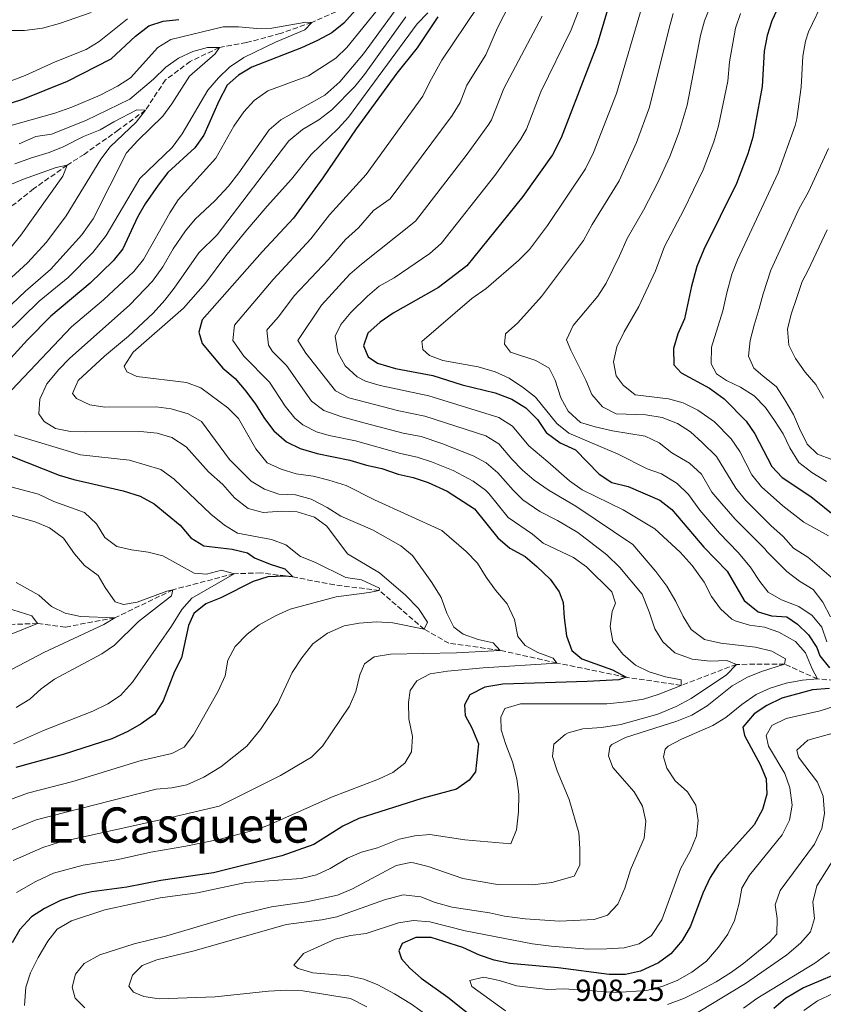
# Model space of a CAD drawing. Units: metres. Extents: x 648134 to 651591, y 4741592 to 4743980.
# Drawn here: x 649144 to 649407, y 4742782 to 4743104 of the extents above; entities that cross this region are included whole.
import ezdxf
from ezdxf.enums import TextEntityAlignment as Align

# ---------------------------------------------------------------- set-up
doc = ezdxf.new("R2010")
doc.units = ezdxf.units.M
doc.header["$MEASUREMENT"] = 0
doc.linetypes.add('DGN Style 3', pattern=[2.435891, 1.739922, -0.695969])
for name, color, linetype, lineweight in [('Barranco lineal', 142, 'DGN Style 3', 13), ('Cota de punto acotado terreno', 7, 'Continuous', 0), ('Curva de nivel directora', 30, 'Continuous', 30), ('Curva de nivel intermedia', 30, 'Continuous', 0), ('Texto de Área (paraje) menor', 7, 'Continuous', 0), ('Vaguada', 142, 'DGN Style 3', 13)]:
    doc.layers.add(name, color=color, linetype=linetype, lineweight=lineweight)
doc.styles.add('Style-Arial', font='arial.ttf')

msp = doc.modelspace()

# ---------------------------------------------------------------- linework, layer by layer
at = {"layer": 'Barranco lineal', "color": 142, "linetype": 'DGN Style 3', "lineweight": 13}
msp.add_polyline3d([(649249.82, 4743107.8, 846.32), (649239.74, 4743103.37, 845), (649229.4, 4743099.69, 842.24), (649218.35, 4743096.73, 840.71), (649209.52, 4743095.13, 840), (649199.99, 4743090.61, 836.94), (649191.9, 4743084.57, 836.32), (649185.3, 4743074.64, 835), (649176.53, 4743068.2, 832.85), (649165.29, 4743060.22, 832.24), (649159.77, 4743056.72, 830), (649148.78, 4743048.95, 826.32), (649139.28, 4743041.45, 825)], dxfattribs=at)
at = {"layer": 'Curva de nivel directora', "color": 30, "linetype": 'Continuous', "lineweight": 30, "flags": 128}
for points, elevation in [([(649341.37, 4743124.35), (649333.03, 4743096.11), (649321.19, 4743065.58), (649318.43, 4743060.08), (649308.67, 4743046.46), (649290.36, 4743023.83), (649281.14, 4743016.69), (649266.34, 4743008.27), (649262.06, 4743005.43), (649257.98, 4743001.77), (649256.62, 4742997.62), (649258.12, 4742994.04), (649261.23, 4742991.99), (649267.04, 4742990.19), (649279.28, 4742987.93), (649288.87, 4742984.94), (649299.69, 4742982.24), (649305.05, 4742980.22), (649309.62, 4742977.35), (649313.44, 4742973.52), (649316.32, 4742969.28), (649320.9, 4742965.92), (649325.94, 4742963.69), (649333.63, 4742955.65), (649337.83, 4742952.95), (649343.08, 4742951.65), (649353.5, 4742947.23), (649357.45, 4742944.14), (649367.83, 4742931.87), (649375.49, 4742924), (649381.08, 4742914.41), (649385.59, 4742910.68), (649389.99, 4742909.41), (649394.98, 4742909.03), (649398.46, 4742906.7), (649402.06, 4742903.23), (649404.81, 4742899.05), (649405.8, 4742896.35), (649408.94, 4742892.45)], 900), ([(649258.63, 4743112.71), (649250.17, 4743103.12), (649246.28, 4743099.97), (649241.6, 4743097.38), (649236.39, 4743095.07), (649220.07, 4743088.73), (649215.79, 4743086.14), (649212.04, 4743082.8), (649209.34, 4743077.58), (649204.37, 4743066.47), (649201.49, 4743062.37), (649192.61, 4743054.34), (649189.51, 4743050.16), (649185.21, 4743044.02), (649182.72, 4743039.68), (649177.91, 4743029.32), (649174.75, 4743025.45), (649167.29, 4743018.14), (649154.46, 4743007.32), (649146.76, 4742999.57), (649135.72, 4742987.52)], 850), ([(649392.28, 4743108.6), (649390.03, 4743103.85), (649388.51, 4743099.09), (649387.57, 4743093.94), (649386.89, 4743082.37), (649383.84, 4743065.83), (649382.27, 4743060.43), (649378.55, 4743050.73), (649367.91, 4743029.08), (649365.52, 4743023.57), (649363.82, 4743017.19), (649361.58, 4743006.51), (649359.35, 4743001.59), (649357.93, 4742996.79), (649358.09, 4742991.45), (649360.47, 4742988.79), (649369.75, 4742983.8), (649374.46, 4742980.33), (649381.66, 4742973.05), (649384.5, 4742968.93), (649390.08, 4742958.25), (649393.51, 4742954.6), (649402.8, 4742948.35), (649411.22, 4742941.69)], 925), ([(649134.73, 4743074.84), (649145.28, 4743078.28), (649159.91, 4743084.14), (649174.11, 4743091.41), (649182.06, 4743098.83), (649186.4, 4743102.21), (649191.17, 4743103.7), (649196.21, 4743104.35)], 850), ([(649280.89, 4743105.2), (649274.1, 4743095.05), (649267.51, 4743086.8), (649254.22, 4743068.54), (649243.28, 4743052.51), (649233.68, 4743039.39), (649223.51, 4743028.4), (649203.92, 4743006.16), (649202.82, 4743002.12), (649203.92, 4742998.37), (649210.62, 4742990.3), (649214.71, 4742986.93), (649218.16, 4742982.83), (649221.29, 4742978.61), (649224.27, 4742973.84), (649227.35, 4742969.91), (649231.41, 4742966.24), (649235.94, 4742964.13), (649241.46, 4742962.48), (649252.16, 4742960.27), (649257.63, 4742958.59), (649262.59, 4742957.5), (649267.95, 4742955.69), (649272.85, 4742954.65), (649277.71, 4742952.93), (649283.95, 4742950.16), (649292.94, 4742944.38), (649300.49, 4742934.9), (649304.45, 4742931.56), (649309.47, 4742928.75), (649313.26, 4742925.48), (649317.67, 4742921.34), (649320.6, 4742917.29), (649321.89, 4742913.78), (649322.19, 4742908.78), (649322.99, 4742902.91), (649324.74, 4742898.02), (649327.95, 4742895.32), (649338.05, 4742891.72), (649342.48, 4742889.34), (649340.12, 4742888.53), (649329.71, 4742887.9), (649302.11, 4742887.11), (649296.26, 4742886.03), (649291.4, 4742883.54), (649289.61, 4742880.28), (649289.87, 4742876.83), (649292.01, 4742872.83), (649294.18, 4742867.59), (649293.18, 4742858.38), (649291.12, 4742855.73), (649287.06, 4742852.79), (649275.71, 4742849.72), (649255.14, 4742843.15), (649249.88, 4742840.61), (649240.33, 4742834.68), (649229.88, 4742830.98), (649207.57, 4742825.39), (649190.34, 4742822.92), (649179.3, 4742820.74), (649167.83, 4742819.2), (649162.88, 4742818.07), (649157.59, 4742816.31), (649152.36, 4742813.73), (649148.12, 4742811.01), (649144.26, 4742806.86)], 875), ([(649141.47, 4742961.53), (649157.12, 4742955.41), (649161.9, 4742953.96), (649178.04, 4742950.22), (649183.61, 4742948.47), (649188.16, 4742945.97), (649196.72, 4742939.07), (649200.13, 4742934.85), (649204.47, 4742932.32), (649213.65, 4742931.14), (649218.74, 4742929.98), (649221.01, 4742928.4), (649226.09, 4742926.29), (649230.87, 4742924.74), (649233.54, 4742922.11), (649230.82, 4742922.4), (649225.35, 4742922.11), (649220.59, 4742920.58), (649210.01, 4742915.32), (649205.09, 4742913.32), (649201.2, 4742910.18), (649199.38, 4742906.28), (649197.1, 4742895.69)], 850), ([(649197.1, 4742895.69), (649194.87, 4742891.21), (649191.14, 4742881.61), (649188.39, 4742877.29), (649183.92, 4742874.07), (649179.56, 4742871.64), (649174.3, 4742869.25), (649158.46, 4742864.05), (649143.02, 4742859.81)], 850), ([(649408.89, 4742885.68), (649403.34, 4742885.21), (649393.34, 4742882.49), (649388.48, 4742880.12), (649384.35, 4742877.34), (649380.59, 4742872.97), (649381.16, 4742870.28), (649386.25, 4742860.85), (649388.24, 4742856.09), (649388.47, 4742851.09), (649386.98, 4742846.14), (649384.32, 4742841.12), (649372.62, 4742828.07), (649369.92, 4742823.87)], 900), ([(649369.92, 4742823.87), (649367.5, 4742818.71), (649363.47, 4742808.02), (649360.82, 4742803.33), (649357.08, 4742798.98), (649353.05, 4742796.03), (649347.17, 4742793.3), (649342.3, 4742792.15), (649336.9, 4742792.12), (649320.24, 4742794.31), (649304.4, 4742795.73), (649299.27, 4742796.85), (649294.56, 4742798.54), (649289.11, 4742801.03), (649278.77, 4742804.31), (649273.71, 4742804.28), (649269.21, 4742802.29), (649268.21, 4742799.92), (649268.99, 4742797.31), (649271.71, 4742794.27), (649275.46, 4742790.96), (649284.21, 4742784.73), (649300.72, 4742771.56)], 900), ([(649144.26, 4742806.86), (649141.77, 4742802.52)], 875), ([(649415.32, 4742794.17), (649400.4, 4742787.83), (649394.59, 4742784.32), (649390.74, 4742781.08)], 925)]:
    msp.add_lwpolyline(points, dxfattribs=dict(at, elevation=elevation))
at = {"layer": 'Curva de nivel intermedia', "color": 30, "linetype": 'Continuous', "lineweight": 0, "flags": 128}
for points, elevation in [([(649313, 4743126.31), (649300.42, 4743101.55), (649296.57, 4743092.8), (649290.36, 4743082.82), (649288.19, 4743077.22), (649285.61, 4743072.94), (649265.29, 4743045.7), (649259.87, 4743041.86), (649254.95, 4743036.21), (649250.73, 4743032.39), (649245.03, 4743025.8), (649233.98, 4743014.01), (649228.82, 4743007.08), (649225.45, 4743003.35), (649225, 4743002.74), (649225.53, 4742997.82), (649226.92, 4742995.76), (649231.47, 4742991.2), (649239.66, 4742979.56), (649243.67, 4742976.55), (649249.55, 4742974.48), (649257.13, 4742972.37), (649269.56, 4742969.12), (649275.42, 4742967.96), (649282.18, 4742965.73), (649292.48, 4742961.69), (649296.74, 4742959.41), (649300.54, 4742956.15), (649305.48, 4742950.44), (649308.65, 4742947.31), (649314.23, 4742943.53), (649320.07, 4742940.58), (649326.69, 4742936.58), (649336.12, 4742929.3), (649340.44, 4742925.15), (649347.69, 4742916.47), (649350.03, 4742910.65), (649351.81, 4742905.17), (649354.48, 4742900.95), (649358.42, 4742897.27), (649364.05, 4742895.19), (649369.97, 4742894.6), (649375.4, 4742894.84), (649378.56, 4742893.54), (649375.25, 4742890.11), (649363.75, 4742882.38), (649358.82, 4742879.79), (649352.8, 4742877.31), (649340.73, 4742873.91), (649334.43, 4742872.9), (649328.35, 4742872.47), (649323.56, 4742871.11), (649322.56, 4742870.65), (649318.88, 4742867.42), (649318.34, 4742863.37), (649319.87, 4742858.73), (649323.84, 4742849.34), (649326.98, 4742838.46), (649327.37, 4742833.37), (649327.37, 4742827.94), (649325.5, 4742824.35), (649318.2, 4742822.28), (649311.88, 4742821.47), (649300.36, 4742821.61), (649289.08, 4742823.59), (649277.78, 4742827.45), (649272.91, 4742828.67), (649271.98, 4742828.76), (649267.32, 4742827.8), (649252.99, 4742820.22)], 885), ([(649334.23, 4743126.02), (649324.46, 4743100.95), (649314.53, 4743080.66), (649309.85, 4743068.5), (649307.98, 4743065.06), (649299.58, 4743053.36), (649282, 4743031.12), (649278.26, 4743027.83), (649266.61, 4743019.9), (649261.73, 4743017.12), (649257.88, 4743013.92), (649252.44, 4743008.56), (649249.25, 4743004.57), (649247.35, 4743000.77), (649248.24, 4742995.48), (649250.63, 4742991.1), (649254.5, 4742987.49), (649257.27, 4742986.09), (649262.06, 4742984.63), (649277.99, 4742981.27), (649300.83, 4742974.21), (649305.33, 4742971.37), (649310.69, 4742964.92), (649316.82, 4742959.72), (649323.99, 4742953.51), (649328.07, 4742950.61), (649341.47, 4742944), (649351.85, 4742937.81), (649360.08, 4742930.18), (649363.99, 4742925.88), (649367.92, 4742920.44), (649370.36, 4742915.74), (649373.34, 4742911.73), (649377.05, 4742908.34), (649378.08, 4742907.74), (649382.73, 4742906.32), (649387.69, 4742905.64), (649392.42, 4742904.03), (649397.78, 4742901), (649401.09, 4742897.25), (649403.22, 4742892.12), (649405.05, 4742888.8), (649400.07, 4742888.34), (649394.73, 4742887.34), (649389.51, 4742885.79), (649384.96, 4742883.72), (649380.26, 4742880.41), (649375.07, 4742876.15), (649370.82, 4742873.51), (649360.56, 4742869.05), (649356.19, 4742866.83), (649355.22, 4742865.85), (649354.72, 4742863.28), (649355.74, 4742859.61), (649358.53, 4742855.47), (649362.55, 4742851.83), (649365.23, 4742847.47), (649366.04, 4742842.54), (649365.49, 4742837.51), (649363.53, 4742832.74), (649360.25, 4742826.76), (649354.09, 4742810.04), (649350.78, 4742804.93), (649346.67, 4742802.25), (649341.86, 4742800.84), (649336.2, 4742800.53), (649329.95, 4742800.48), (649317.9, 4742801.4), (649311.87, 4742802.21), (649289.81, 4742806.4), (649278.26, 4742809.35), (649272.98, 4742809.85), (649268.04, 4742809.06), (649257.48, 4742805.53), (649252.32, 4742804.96), (649247.33, 4742803.74), (649236.95, 4742798.99)], 895), ([(649371.42, 4743112.44), (649368.08, 4743103.89), (649366.82, 4743099.05), (649362.37, 4743076.28), (649359.77, 4743067.6), (649356.73, 4743059.56), (649352.96, 4743051.29), (649348.15, 4743042), (649342.78, 4743032.73), (649340.3, 4743027.1), (649335.88, 4743018.08), (649333.2, 4743013.86), (649325.18, 4743004.27), (649323.02, 4742999.63), (649324.35, 4742996.27), (649329.25, 4742986.46), (649331.2, 4742981.75), (649334.69, 4742977.66), (649339.18, 4742975.43), (649348.88, 4742975.07), (649354.21, 4742974.21), (649359.29, 4742972.22), (649363.49, 4742969.51), (649367.26, 4742966.04), (649371.98, 4742961.49), (649378.32, 4742951.08), (649381.53, 4742947.25), (649389.8, 4742938.96), (649393.8, 4742935.33), (649397.12, 4742931.56), (649401.85, 4742928.57), (649410.21, 4742921.34)], 915), ([(649407.17, 4743111.1), (649402.11, 4743100.27), (649401.06, 4743097.24), (649400.2, 4743092.31), (649399.67, 4743082.14), (649398.3, 4743071.85), (649397.74, 4743069.65), (649392.19, 4743054.21), (649378.81, 4743025.7), (649377.03, 4743021.03), (649375.33, 4743014.94), (649374.1, 4743009.04), (649370.38, 4742997.21), (649370.21, 4742991.77), (649372, 4742988.45), (649375.23, 4742986.29), (649379.82, 4742984.08), (649384.34, 4742981.25), (649387.99, 4742977.45), (649390.96, 4742973.26), (649393.84, 4742968.87), (649395.99, 4742964.28), (649398.93, 4742959.47), (649403.14, 4742956.23), (649407.96, 4742953.29)], 930), ([(649140.77, 4743100.74), (649145.77, 4743100.72), (649151.69, 4743101.47), (649157.24, 4743102.96), (649167.56, 4743106.64)], 860), ([(649262.08, 4743108.56), (649251.2, 4743095.11), (649247.62, 4743091.61), (649238.64, 4743085.89), (649225.38, 4743080.93), (649220.87, 4743077.84), (649217.53, 4743074.12), (649214.25, 4743069.42), (649208.39, 4743058.96), (649196.04, 4743045.35), (649193.36, 4743041.13), (649184.74, 4743025.85), (649181.56, 4743021.98), (649171.59, 4743012.71), (649161.12, 4743003.88), (649141.66, 4742983.31)], 855), ([(649294.12, 4743108.7), (649282.26, 4743091.02), (649278.28, 4743083.9), (649276.06, 4743079.19), (649257.46, 4743053.62), (649245.53, 4743040.44), (649239.35, 4743032.59), (649227.08, 4743019.34), (649214.46, 4743004.45), (649213.88, 4742999.35), (649217.53, 4742994.28), (649225.85, 4742985.79), (649231.04, 4742977.88), (649234.18, 4742974), (649236.75, 4742971.8), (649241.27, 4742969.57), (649245.41, 4742968.38), (649253.97, 4742966.61), (649268.75, 4742962.41), (649274.13, 4742961.3), (649278.88, 4742959.73), (649285.91, 4742956.87), (649292.45, 4742953.43), (649296.45, 4742950.42), (649297.62, 4742949.36), (649303.93, 4742941.58), (649311.85, 4742936.14), (649315.39, 4742933.12), (649325.24, 4742928.41), (649329.46, 4742925.38), (649337.83, 4742917.25), (649338.93, 4742913.58), (649337.94, 4742910.84), (649337.26, 4742905.88), (649338.11, 4742900.99), (649341.4, 4742896.88), (649345.53, 4742893.3), (649350, 4742891.05), (649355.35, 4742889.48), (649360.4, 4742888.47), (649360.46, 4742886.67), (649352.9, 4742883.64), (649348.13, 4742882.13), (649342.56, 4742881.31), (649336.12, 4742880.68), (649307.91, 4742880.66), (649302.85, 4742879.11), (649301.45, 4742876.28), (649301.66, 4742872.17), (649303.12, 4742867.39), (649305.34, 4742861.67), (649306.74, 4742856.11), (649307.38, 4742851.15), (649307.23, 4742845.35), (649306.58, 4742839.49), (649304.75, 4742834.84), (649289.73, 4742836.2), (649278.33, 4742837.91), (649273.34, 4742837.54), (649268.28, 4742836.42), (649261.18, 4742833.54), (649255.96, 4742832.15), (649251.35, 4742830.21), (649245.75, 4742826.83), (649241.21, 4742824.74), (649236.26, 4742823.52), (649218.2, 4742822.27), (649202.31, 4742818.87), (649190.1, 4742817.28), (649172.04, 4742813.28), (649161.2, 4742809.75), (649156.51, 4742806.98), (649153.45, 4742803.03), (649150.29, 4742797.75), (649147.81, 4742792.74), (649146.25, 4742787.99), (649145.82, 4742781.99)], 880), ([(649266.69, 4743106.79), (649256.65, 4743093.04), (649248.93, 4743083.91), (649243.98, 4743079.59), (649229.57, 4743071.47), (649225.78, 4743068.21), (649215.91, 4743054.13), (649212.45, 4743049.8), (649208.02, 4743045), (649201.62, 4743039.05), (649198.39, 4743035.23), (649194.4, 4743029.3), (649191.02, 4743023.43), (649187.66, 4743018.77), (649180.27, 4743011.08), (649160.49, 4742993.49), (649156.99, 4742989.92), (649153.08, 4742985.2), (649150.76, 4742980.24), (649150.45, 4742975.42), (649152.21, 4742972.96), (649155.94, 4742970.65), (649160.85, 4742969.68), (649165.86, 4742969.49), (649183.73, 4742969.62), (649189.22, 4742969.13), (649194.01, 4742967.73), (649198.63, 4742964.59), (649205.97, 4742956.48), (649210.65, 4742952.33), (649214.44, 4742947.96), (649218.95, 4742944.43), (649223.8, 4742943.15), (649229.92, 4742943.6), (649234.94, 4742943.42), (649240.58, 4742941.66), (649244.59, 4742938.66), (649251.4, 4742929.64), (649261.85, 4742923.49), (649270.38, 4742916.14), (649274.58, 4742911.82), (649277.55, 4742907.34), (649276.47, 4742905.01), (649266.25, 4742907.09), (649260.85, 4742907.42), (649255.19, 4742907.01), (649250.27, 4742906.12), (649244.83, 4742903.7), (649240.09, 4742900.2), (649236.42, 4742895.72), (649233.29, 4742890.92), (649228.64, 4742880.79), (649222.91, 4742872.24)], 860), ([(649277.61, 4743106.52), (649274.14, 4743102.84), (649251.68, 4743072.39), (649248.36, 4743068.65), (649239.54, 4743060.19), (649233.12, 4743052.07), (649225.07, 4743043.3), (649218.16, 4743035.12), (649211.57, 4743027.11), (649204.93, 4743018.07), (649197.79, 4743009.9), (649181.33, 4742995.57), (649178.34, 4742990.99), (649179.3, 4742989.17), (649182.55, 4742987.67), (649198.73, 4742985.68), (649203.41, 4742983.9), (649212.26, 4742977.4), (649215.8, 4742973.85), (649221.38, 4742963.94), (649225.14, 4742959.44), (649229.66, 4742957.3), (649234.64, 4742955.8), (649240.2, 4742954.99), (649245.25, 4742953.79), (649250.94, 4742951.98), (649260.25, 4742947.28), (649282.18, 4742937.28), (649290.2, 4742930.4), (649293.83, 4742926.64), (649296.68, 4742921.99), (649299.75, 4742917.81), (649303.58, 4742913.36), (649305.96, 4742908.25)], 870), ([(649347.66, 4743108.68), (649339.28, 4743080.13), (649331.78, 4743060.82), (649329.13, 4743055.52), (649316.78, 4743037), (649310.85, 4743029.1), (649307.33, 4743025.55), (649296.66, 4743016.42), (649292.07, 4743013.07), (649275.71, 4742999.1), (649276.03, 4742996.47), (649278.23, 4742994.48), (649282.56, 4742992.88), (649294.13, 4742990.76), (649299.7, 4742989.11), (649304.25, 4742987.05), (649308.9, 4742983.96), (649312.78, 4742980.81), (649319.86, 4742972.28), (649323.76, 4742969.14), (649339.81, 4742962.26), (649349.33, 4742957.44), (649354.07, 4742955.81), (649359.19, 4742952.64), (649362.86, 4742949.1), (649366.56, 4742943.91), (649372.96, 4742936.42), (649379.1, 4742930.12), (649382.97, 4742925.41), (649386.21, 4742920.58), (649388.9, 4742917.08), (649393.26, 4742914.64), (649398.95, 4742912.44), (649403.24, 4742909.48), (649406.45, 4742905.65), (649408.1, 4742900.95)], 905), ([(649357.87, 4743106.28), (649356.52, 4743101.47), (649350.1, 4743075.61), (649345.87, 4743064.12), (649340.16, 4743051.57), (649331.41, 4743037.31), (649328.54, 4743032.05), (649314.78, 4743013.81), (649307.05, 4743005.17), (649303.04, 4743001.51), (649302.73, 4742998.21), (649304.62, 4742995.56), (649312.92, 4742992.84), (649317.26, 4742990.33), (649319.28, 4742986.37), (649321.1, 4742980.66), (649323.47, 4742976.28), (649327.59, 4742972.63), (649332.37, 4742971.15), (649337.95, 4742969.88), (649348.7, 4742968.08), (649353.24, 4742965.97), (649357.37, 4742962.71), (649363.22, 4742959.34), (649367.14, 4742955.71), (649370.51, 4742949.78), (649373.72, 4742945.96), (649378.1, 4742940.96), (649387.92, 4742931.15), (649388.5, 4742930.4), (649394.94, 4742923.89), (649399.15, 4742920.77), (649403.63, 4742918.02), (649406.76, 4742913.88), (649409.29, 4742909.02)], 910), ([(649379.8, 4743106.25), (649378.24, 4743101.5), (649376.2, 4743090.51), (649375.75, 4743084.18), (649372.7, 4743069.53), (649371.1, 4743064.31), (649367.64, 4743055.15), (649361.34, 4743042.04), (649354.99, 4743030.09), (649352.06, 4743022.14), (649346.64, 4743010.52), (649341.87, 4743002.26), (649339.47, 4742997.34), (649338.38, 4742992.46), (649339.17, 4742987.87), (649341.49, 4742984.81), (649345.42, 4742981.58), (649356.26, 4742980.32), (649361.07, 4742978.96), (649365.92, 4742976.66), (649371.29, 4742972.75), (649376.82, 4742967.27), (649379.57, 4742963.11), (649383.56, 4742955.43), (649386.75, 4742951.58), (649393.73, 4742945.38), (649400.53, 4742940), (649408.6, 4742935.56)], 920), ([(649124.19, 4743064.85), (649155.68, 4743073.64), (649161.31, 4743075.62), (649170.58, 4743079.59), (649176.24, 4743082.48), (649180.42, 4743085.24), (649189.4, 4743095.13), (649193.66, 4743097.76), (649210.71, 4743101.89), (649215.71, 4743101.9), (649221.71, 4743101.31), (649226.7, 4743101.45), (649237.81, 4743103.39), (649239.74, 4743103.37), (649237.43, 4743100.96), (649227.83, 4743096.9), (649217.46, 4743091.89), (649212.83, 4743088.71), (649209.23, 4743085.23), (649205.73, 4743081.18), (649197.34, 4743066.95), (649194.08, 4743062.44), (649183.47, 4743052.3), (649172.47, 4743033.71), (649168.15, 4743028.11), (649160.12, 4743020.02), (649150.65, 4743012.25), (649128.36, 4742990.56)], 845), ([(649136.41, 4743082.36), (649146.01, 4743085.95), (649155.79, 4743090.51), (649165.96, 4743094.51), (649170.24, 4743097.09), (649179.48, 4743104.5)], 855), ([(649270.5, 4743105.15), (649256.91, 4743086.28), (649253.77, 4743082.39), (649246.23, 4743074.77), (649242.01, 4743071.52), (649236.71, 4743068.32), (649232.17, 4743064.69), (649208.74, 4743033.97), (649202.75, 4743028.03), (649194.74, 4743016.48), (649191.66, 4743012.54), (649187.88, 4743008.37), (649179.84, 4743000.78), (649171.97, 4742994.31), (649163.39, 4742986.31), (649161.5, 4742982.01), (649162.78, 4742980.45), (649167.16, 4742978.32), (649172.11, 4742977.56), (649188.79, 4742977.73), (649193.77, 4742977.03), (649199.29, 4742975.45), (649203.62, 4742972.94), (649212.77, 4742960.46), (649219.93, 4742953.36), (649224.22, 4742950.78), (649228.98, 4742949.15), (649234.36, 4742948.97), (649239.55, 4742947.5), (649244.7, 4742944.8), (649249.23, 4742941.97), (649259.52, 4742937.46), (649268.77, 4742932.31), (649272.64, 4742929.13), (649278.95, 4742920.31), (649281.98, 4742915.35), (649283.82, 4742910.3), (649286.09, 4742905.68), (649289.2, 4742903.39), (649294.11, 4742901.64), (649299.03, 4742900.59), (649301.29, 4742898.11), (649287.04, 4742897.27), (649265.42, 4742896.92), (649260.14, 4742896.02), (649256.92, 4742893.71), (649255.42, 4742890.12), (649254.14, 4742884.66), (649252.02, 4742879.91)], 865), ([(649315.03, 4743105.36), (649302.45, 4743081.74), (649298.4, 4743071.49), (649297.54, 4743070.04), (649290.5, 4743060.25), (649273.65, 4743038.41), (649255.93, 4743024.35), (649252.19, 4743021.03), (649242.87, 4743010.92), (649235.1, 4742999.42), (649237.76, 4742995.24), (649247.44, 4742982.92), (649251.87, 4742980.6), (649268.13, 4742976.37), (649276.71, 4742974.61), (649296.61, 4742968.19), (649300.86, 4742965.56), (649305.05, 4742960.55), (649308.6, 4742957), (649312.39, 4742953.75), (649317.27, 4742950.35), (649325.98, 4742945.26), (649344.69, 4742932.71), (649352.2, 4742923.84), (649355.71, 4742919.09), (649358.74, 4742914.08), (649361.1, 4742909.21), (649363.75, 4742904.98), (649368.11, 4742901.69), (649373.45, 4742900.42), (649384.77, 4742899.14), (649390.07, 4742897.82), (649394.59, 4742895.32), (649394.23, 4742893.58), (649386.73, 4742891.22), (649382.08, 4742889.38), (649377.15, 4742886.53), (649368.93, 4742879.97), (649363.91, 4742876.97), (649359.07, 4742875.02), (649342.21, 4742869.66), (649337.82, 4742867.38), (649337.12, 4742866.63), (649336.71, 4742863.65), (649338.06, 4742859.83), (649345.12, 4742851.89), (649347.81, 4742847.2), (649348.86, 4742842.3), (649348.3, 4742836.68), (649343.91, 4742826.36), (649342.03, 4742820.38), (649339.8, 4742815.21), (649336.39, 4742811.55), (649331.97, 4742810.13), (649320.63, 4742809.63), (649309.47, 4742810.37), (649302.73, 4742811.23), (649297.85, 4742812.32), (649285.54, 4742814.18), (649280.06, 4742815.74), (649275.32, 4742817.57), (649269.62, 4742818.23), (649263.5, 4742816.56), (649247.87, 4742811), (649242.97, 4742810.02), (649231.38, 4742808.47)], 890), ([(649134.75, 4743004.85), (649146.08, 4743015.47), (649154.35, 4743022.58), (649164.53, 4743033.87), (649168.24, 4743039.2), (649179.09, 4743060.69), (649182.81, 4743064.74), (649190.98, 4743072.67), (649193.94, 4743076.7), (649199.77, 4743085.83), (649208.14, 4743093.04), (649209.52, 4743095.13), (649205.67, 4743095.15), (649200.84, 4743093.85), (649196.17, 4743091.69), (649192.02, 4743088.77), (649187.99, 4743084.76), (649180.28, 4743078.22), (649165.85, 4743071.3), (649154.59, 4743066.81), (649149.52, 4743066.09), (649144.07, 4743063.61)], 840), ([(649159.42, 4743040.18), (649170.78, 4743058.68), (649173.82, 4743062.65), (649182.26, 4743070.72), (649185.3, 4743074.64), (649182.55, 4743074.76), (649174.97, 4743070.87), (649170.57, 4743068.19), (649165.08, 4743066.01), (649158.45, 4743062.72), (649153.84, 4743060.79), (649148.09, 4743059.13), (649142.6, 4743057.12)], 835), ([(649408.64, 4743062.09), (649402.1, 4743047.99), (649398.92, 4743042.29), (649389.72, 4743022.33), (649387.27, 4743014.65), (649385.89, 4743009.83), (649384.28, 4743004.4), (649383.03, 4742999.43), (649382.49, 4742994.31), (649384.21, 4742990.33), (649387.12, 4742987.83), (649391.63, 4742984.26), (649394.3, 4742980.02), (649397.12, 4742975.25), (649399.15, 4742970.58), (649401.61, 4742965.47), (649405.03, 4742962.24), (649409.73, 4742960.49)], 935), ([(649140.77, 4743029.14), (649144.62, 4743033.86), (649158.28, 4743053.14), (649159.77, 4743056.72), (649156.14, 4743055.96), (649145.52, 4743052.1), (649134.96, 4743047.81)], 830), ([(649141.53, 4743019.93), (649146.79, 4743024.73), (649152.99, 4743031.56), (649159.42, 4743040.18)], 835), ([(649408.14, 4743035.55), (649401.92, 4743022.34), (649400.05, 4743018.71), (649398.23, 4743013.39), (649396.38, 4743007.94), (649395.17, 4743003.05), (649395.61, 4742997.89), (649397.8, 4742993.47), (649400.97, 4742989), (649404.47, 4742985.03), (649407.02, 4742980.58)], 940), ([(649142.43, 4742968.59), (649164.11, 4742961.97), (649180.13, 4742960.27), (649190.41, 4742957.27), (649194.71, 4742954.01), (649206.7, 4742942.59), (649211.13, 4742939.02), (649215.39, 4742936.4), (649226.53, 4742934.34), (649231.21, 4742932.6), (649235.99, 4742928.78), (649240.65, 4742926.97), (649250.79, 4742921.94), (649256, 4742921.15), (649261.84, 4742918.42), (649261.74, 4742917.7), (649258.43, 4742916.99), (649247.73, 4742915.64), (649232.63, 4742911.57), (649227.8, 4742909.45), (649222.54, 4742906.5), (649218.6, 4742903.42), (649214.65, 4742899.36)], 855), ([(649134.22, 4742953.44), (649150.38, 4742949.19), (649155.43, 4742946.79), (649165.37, 4742943.14), (649169.34, 4742939.47), (649172.07, 4742934.99), (649175.94, 4742932.06), (649180.81, 4742930.95), (649186.2, 4742930.18), (649191.06, 4742928.99), (649201.25, 4742923.31), (649205.33, 4742922.98), (649210.18, 4742924.34), (649214.33, 4742923.16), (649200.54, 4742915.19), (649197.22, 4742911.45), (649193.87, 4742906.02), (649181.12, 4742887.71), (649177.18, 4742883.36), (649172.99, 4742880.63), (649168.1, 4742878.2), (649152.06, 4742871.96), (649142.25, 4742867.52)], 845), ([(649143.08, 4742879.4), (649147.53, 4742882.19), (649151.26, 4742885.53), (649155.56, 4742888.7), (649171.08, 4742896.99), (649175.18, 4742899.86), (649183.11, 4742907.55), (649193.83, 4742915.96), (649194.34, 4742917.91), (649192.32, 4742917.51), (649182.66, 4742913.82), (649178.2, 4742913.11), (649175.42, 4742914.01), (649172.15, 4742918.69), (649169.88, 4742922.58), (649165.4, 4742925.85), (649162.16, 4742929.66), (649158.56, 4742934.83), (649153.93, 4742938.16), (649149.34, 4742940.14), (649126.93, 4742946.37)], 840), ([(649137.86, 4742889.87), (649152.09, 4742897.39), (649171.75, 4742906.51), (649175.34, 4742908.75), (649164.06, 4742909.14), (649159.07, 4742910.28), (649154.59, 4742912.49), (649150.49, 4742916.16), (649143.12, 4742920.26)], 835), ([(649132.76, 4742899.95), (649150.08, 4742906.89), (649148.23, 4742909.38), (649137.85, 4742912.65)], 830), ([(649305.96, 4742908.25), (649307.07, 4742902.65), (649309.42, 4742899.68), (649313.56, 4742897.45), (649318.63, 4742895.55), (649319.83, 4742893.98), (649295.75, 4742892.38), (649284.04, 4742891.31), (649278.35, 4742890.48), (649274.06, 4742888.14), (649271.85, 4742884.95), (649271.31, 4742881.02), (649271.47, 4742875.68), (649272.67, 4742869.96), (649272.3, 4742864.97), (649270.17, 4742861.2), (649266.2, 4742858.17), (649261.5, 4742855.96), (649246.15, 4742850.12), (649225.37, 4742840.85), (649221.3, 4742839.47), (649209.71, 4742836.45), (649198.53, 4742834.11), (649187.13, 4742832.18), (649176.4, 4742829.81), (649164.99, 4742827.91), (649155.3, 4742825.24), (649149.55, 4742822.61), (649143.19, 4742818.98)], 870), ([(649214.65, 4742899.36), (649212.27, 4742894.96), (649211.44, 4742889.8), (649209.12, 4742884.73), (649201.03, 4742870.49), (649197.99, 4742866.52), (649193.93, 4742864.44), (649183.92, 4742862.08), (649161.64, 4742855.25), (649146.81, 4742851.4), (649141.26, 4742849.33)], 855), ([(649252.02, 4742879.91), (649243.16, 4742866.77), (649239.65, 4742863.2), (649229.5, 4742857.19), (649209.38, 4742847.19), (649193.66, 4742843.44), (649157.26, 4742835.4), (649151.76, 4742833.71), (649142.15, 4742829.44)], 865), ([(649410.66, 4742879.88), (649405.89, 4742878.37), (649394.82, 4742875.84), (649390.07, 4742873.6), (649388.24, 4742870.29), (649389, 4742866.82), (649394.28, 4742857.89), (649396.02, 4742853.2), (649396.73, 4742847.47), (649395.83, 4742842.56), (649393.44, 4742837.85), (649382.77, 4742824.68), (649380.25, 4742820.36), (649379.42, 4742815.45), (649377.9, 4742809.77), (649375.65, 4742805.31), (649372.7, 4742801.09), (649368.74, 4742796.52), (649363.88, 4742792.94), (649359.19, 4742790.25), (649354.44, 4742788.39)], 905), ([(649222.91, 4742872.24), (649218.46, 4742866.8), (649209.95, 4742860.03), (649204.41, 4742856.68), (649198.85, 4742854.21), (649193.94, 4742853.23), (649188.79, 4742852.76), (649149.64, 4742842.7), (649137.84, 4742837.96)], 860), ([(649412.09, 4742871.63), (649401.85, 4742868.78), (649398.28, 4742865.54), (649398.81, 4742863.17), (649405.01, 4742855.05), (649406.9, 4742850.42), (649407.25, 4742844.79), (649406.39, 4742839.88), (649404.01, 4742834.74), (649392.78, 4742819.64), (649391.15, 4742814.89), (649391.78, 4742810.44), (649391.72, 4742805.38), (649389.33, 4742802.76), (649380.98, 4742795.89), (649376.87, 4742792.97), (649371.87, 4742789.78), (649366.52, 4742786.91), (649361.58, 4742784.46)], 910), ([(649413.73, 4742835.32), (649404.84, 4742821.19), (649403.52, 4742815.8), (649404.05, 4742810.51), (649402.74, 4742806.16), (649399.43, 4742802.4), (649395.02, 4742798.56), (649381.53, 4742789.28), (649362.94, 4742778)], 915), ([(649252.99, 4742820.22), (649248.12, 4742818.1), (649237.97, 4742815.9), (649226.49, 4742814.27), (649214.72, 4742811.44), (649192.35, 4742804.86), (649181.63, 4742802.22), (649170.38, 4742798.59), (649165.29, 4742795.81), (649162.51, 4742792.27), (649161.4, 4742788.04), (649162.33, 4742784.45), (649165.55, 4742781.26)], 885), ([(649231.38, 4742808.47), (649201.23, 4742799.91), (649189.06, 4742796.99), (649184.26, 4742795.12), (649181.07, 4742791.99), (649179.86, 4742788.33), (649181.4, 4742786.4), (649184.81, 4742784.94), (649189.77, 4742784.27), (649208.18, 4742784.9), (649225.56, 4742786.73), (649231.47, 4742787.07), (649236.83, 4742786.82), (649252.4, 4742784.33), (649257.74, 4742781.6)], 890), ([(649236.95, 4742798.99), (649233.85, 4742795.2), (649235.28, 4742794.09), (649240.08, 4742792.68), (649251.8, 4742791.78), (649256.69, 4742790.69), (649261.3, 4742788.76), (649266.75, 4742785.85), (649272.3, 4742782.48), (649283.18, 4742774.65)], 895), ([(649408.91, 4742799.41), (649404.13, 4742795.89), (649385.17, 4742784.28), (649380.78, 4742781.15)], 920), ([(649354.44, 4742788.39), (649349.22, 4742786.91), (649339.13, 4742786.27), (649322.18, 4742787.47), (649316.83, 4742787.31), (649306.64, 4742788.45), (649301.12, 4742790.25), (649295.82, 4742791.29), (649291.37, 4742790.17), (649292, 4742788.26), (649303.02, 4742780.32)], 905), ([(649361.58, 4742784.46), (649355.96, 4742782.36)], 910), ([(649410.13, 4742785.98), (649404.98, 4742783.53), (649400.51, 4742780.39)], 930)]:
    msp.add_lwpolyline(points, dxfattribs=dict(at, elevation=elevation))
at = {"layer": 'Vaguada', "color": 142, "linetype": 'DGN Style 3', "lineweight": 13}
msp.add_polyline3d([(649415.39, 4742887.87, 900), (649405.05, 4742888.8, 895), (649394.23, 4742893.58, 890), (649378.56, 4742893.54, 885), (649360.46, 4742886.67, 880), (649342.48, 4742889.34, 875), (649319.83, 4742893.98, 870), (649301.29, 4742898.11, 865), (649284.52, 4742900.41, 863.77), (649276.47, 4742905.01, 860), (649261.74, 4742917.7, 855), (649247.12, 4742919.49, 852.55), (649233.54, 4742922.11, 850), (649223.05, 4742923.44, 848.16), (649214.33, 4742923.16, 845), (649194.34, 4742917.91, 840), (649175.34, 4742908.75, 835), (649159.15, 4742905.72, 830.71), (649150.08, 4742906.89, 830), (649129.61, 4742906.19, 826.32)], dxfattribs=at)

# ---------------------------------------------------------------- texts
at = {"layer": 'Cota de punto acotado terreno', "color": 7, "linetype": 'Continuous', "lineweight": 0, "style": 'Style-Arial'}
msp.add_text('908.25', height=7, dxfattribs=at).set_placement((649325.84, 4742783.51, 908.25))
at = {"layer": 'Texto de Área (paraje) menor', "color": 7, "linetype": 'Continuous', "lineweight": 0, "style": 'Style-Arial'}
msp.add_text('El Casquete', height=11.5, dxfattribs=at).set_placement((649195.83, 4742841.02, 864.03), align=Align.MIDDLE_CENTER)

doc.saveas('drawing.dxf')
